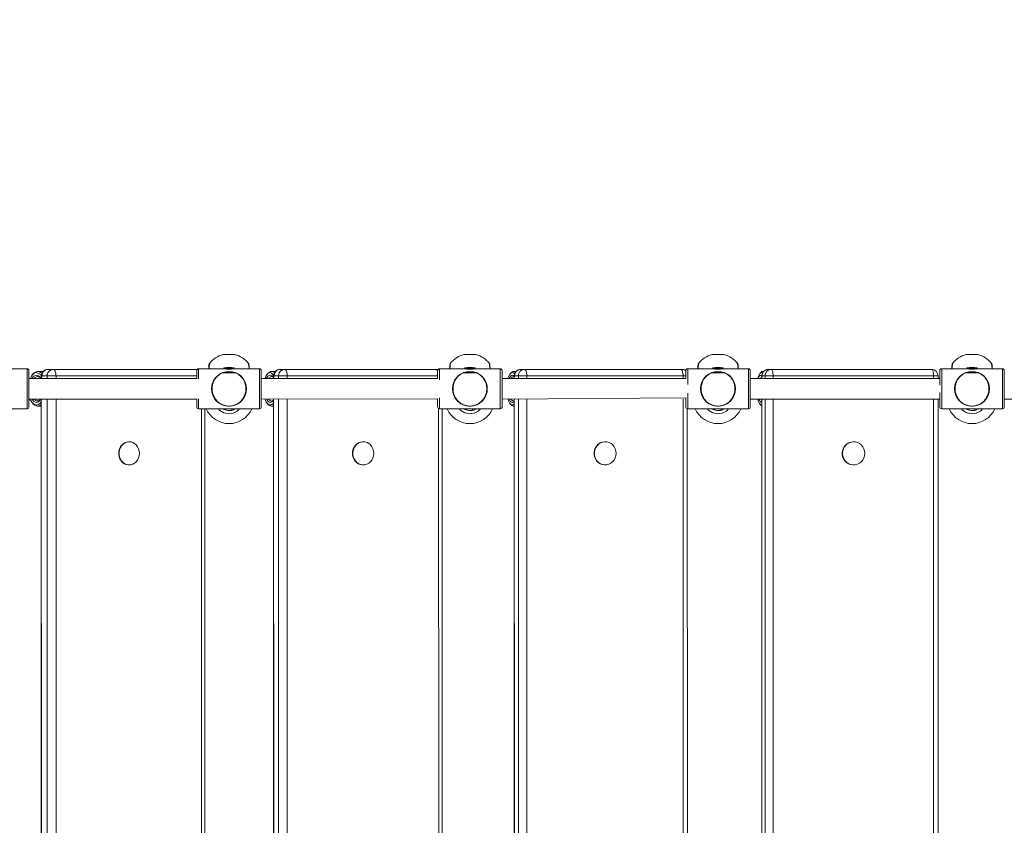
# Model space of a CAD drawing. Units: millimetres. Extents: x 18854 to 40105, y 5223 to 37898.
# Drawn here: x 31064 to 31826, y 13218 to 13842 of the extents above; entities that cross this region are included whole.
import ezdxf

# ---------------------------------------------------------------- set-up
doc = ezdxf.new("R2010")
doc.units = ezdxf.units.MM
doc.header["$LTSCALE"] = 200
doc.linetypes.add('PHANTOM', pattern=[12.7, 6.35, -1.27, 1.27, -1.27, 1.27, -1.27])
doc.styles.add('SLDTEXTSTYLE0', font='TXT', dxfattribs={"width": 0.663})
doc.dimstyles.new('SLDDIMSTYLE2', dxfattribs={"dimtxt": 489.203559, "dimasz": 400, "dimexe": 0, "dimexo": 0.0625, "dimgap": 122.30089, "dimtad": 2, "dimdec": 0, "dimrnd": 1e-09, "dimzin": 12, "dimdsep": 46, "dimtxsty": 'SLDTEXTSTYLE0', "dimsah": 1, "dimcen": 0.09, "dimadec": 0, "dimazin": 3, "dimtfac": 1, "dimtofl": 0, "dimtmove": 0, "dimatfit": 3, "dimfxl": 0, "dimfrac": 2, "dimtolj": 1, "dimtzin": 12, "dimarcsym": 0})

# ---------------------------------------------------------------- blocks, each defined once
blk = doc.blocks.new('_D_31')
at = {"color": 7, "linetype": 'Continuous', "lineweight": 18}
for p, q in [((38317.38, 18729.05), (38317.38, 5262.61)), ((21661.89, 14492.45), (21661.89, 5262.61)), ((38317.38, 5282.61), (21661.89, 5282.61))]:
    blk.add_line(p, q, dxfattribs=at)
for points in [[(21661.89, 5282.61), (22061.89, 5222.61), (22061.89, 5342.61)], [(38317.38, 5282.61), (37917.38, 5342.61), (37917.38, 5222.61)]]:
    blk.add_solid(points, dxfattribs=at)
at = {"color": 7, "linetype": 'Continuous', "lineweight": 18, "insert": (29107.69, 5964.74), "char_height": 529.167, "attachment_point": 1, "style": 'SLDTEXTSTYLE0'}
blk.add_mtext('16655', dxfattribs=at)
blk = doc.blocks.new('_D_33')
at = {"color": 7, "linetype": 'Continuous', "lineweight": 18}
for p, q in [((34430.63, 21149.59), (40065.01, 21149.59)), ((40045.01, 21149.59), (40045.01, 11025.57)), ((28582.58, 11025.57), (40065.01, 11025.57))]:
    blk.add_line(p, q, dxfattribs=at)
for points in [[(40045.01, 21149.59), (39985.01, 20749.59), (40105.01, 20749.59)], [(40045.01, 11025.57), (40105.01, 11425.57), (39985.01, 11425.57)]]:
    blk.add_solid(points, dxfattribs=at)
at = {"color": 7, "linetype": 'Continuous', "lineweight": 18, "insert": (39362.88, 15205.63), "char_height": 529.167, "attachment_point": 1, "rotation": 90, "style": 'SLDTEXTSTYLE0'}
blk.add_mtext('10124', dxfattribs=at)
blk = doc.blocks.new('_D_34')
at = {"color": 7, "linetype": 'Continuous', "lineweight": 18}
for p, q in [((36718.41, 18705.12), (36718.41, 6416.26)), ((23573.1, 14512.45), (23573.1, 6416.26)), ((23573.1, 6436.26), (36718.41, 6436.26))]:
    blk.add_line(p, q, dxfattribs=at)
for points in [[(23573.1, 6436.26), (23973.1, 6376.26), (23973.1, 6496.26)], [(36718.41, 6436.26), (36318.41, 6496.26), (36318.41, 6376.26)]]:
    blk.add_solid(points, dxfattribs=at)
at = {"color": 7, "linetype": 'Continuous', "lineweight": 18, "insert": (29263.81, 7118.39), "char_height": 529.167, "attachment_point": 1, "style": 'SLDTEXTSTYLE0'}
blk.add_mtext('13145', dxfattribs=at)

msp = doc.modelspace()

# ---------------------------------------------------------------- linework, layer by layer
at = {"color": 7, "linetype": 'Continuous', "lineweight": 18}
for p, q in [((31225.75, 13582.92), (31221.25, 13582.92)), ((31230.25, 13582.92), (31225.75, 13582.92)), ((31412.35, 13582.92), (31407.85, 13582.92)), ((31416.85, 13582.92), (31412.35, 13582.92)), ((31604.56, 13582.92), (31600.06, 13582.92)), ((31609.06, 13582.92), (31604.56, 13582.92)), ((31801.32, 13582.92), (31796.82, 13582.92)), ((31805.82, 13582.92), (31801.32, 13582.92)), ((31069.31, 13571.95), (31049.81, 13571.95)), ((31070.81, 13570.45), (31070.81, 13556.45)), ((31081.73, 13569.95), (31077.45, 13569.95)), ((31085.31, 13571.45), (31089.29, 13571.45)), ((31089.29, 13571.45), (31201.14, 13571.45)), ((31200.92, 13564.45), (31200.75, 13570.45)), ((31221.75, 13571.95), (31202.25, 13571.95)), ((31230.72, 13568.96), (31220.79, 13568.96)), ((31223.85, 13573.02), (31221.75, 13572.65)), ((31221.75, 13572.65), (31221.75, 13571.95)), ((31228.43, 13572.65), (31221.75, 13572.65)), ((31228.43, 13571.95), (31221.75, 13571.95)), ((31223.65, 13569.78), (31223.65, 13568.96)), ((31227.03, 13573.02), (31223.85, 13573.02)), ((31227.65, 13573.02), (31227.03, 13573.02)), ((31229.75, 13572.65), (31227.65, 13573.02)), ((31227.85, 13568.96), (31227.85, 13569.76)), ((31229.75, 13572.65), (31228.43, 13572.65)), ((31229.75, 13571.95), (31228.43, 13571.95)), ((31229.75, 13571.95), (31229.75, 13572.65)), ((31249.25, 13571.95), (31229.75, 13571.95)), ((31241.22, 13575.25), (31241.22, 13575.25)), ((31250.75, 13570.45), (31250.75, 13556.45)), ((31261.7, 13569.95), (31258.6, 13569.95)), ((31265.27, 13571.45), (31268.73, 13571.45)), ((31268.73, 13571.45), (31385.94, 13571.45)), ((31387.35, 13564.45), (31387.35, 13570.45)), ((31408.35, 13571.95), (31388.85, 13571.95)), ((31417.31, 13568.96), (31407.39, 13568.96)), ((31410.45, 13573.02), (31408.35, 13572.65)), ((31408.35, 13572.65), (31408.35, 13571.95)), ((31415.03, 13572.65), (31408.35, 13572.65)), ((31415.03, 13571.95), (31408.35, 13571.95)), ((31410.25, 13569.78), (31410.25, 13568.96)), ((31413.62, 13573.02), (31410.45, 13573.02)), ((31414.25, 13573.02), (31413.62, 13573.02)), ((31416.35, 13572.65), (31414.25, 13573.02)), ((31414.45, 13568.96), (31414.45, 13569.76)), ((31416.35, 13572.65), (31415.03, 13572.65)), ((31416.35, 13571.95), (31415.03, 13571.95)), ((31416.35, 13571.95), (31416.35, 13572.65)), ((31435.85, 13571.95), (31416.35, 13571.95)), ((31427.82, 13575.25), (31427.82, 13575.25)), ((31437.35, 13570.45), (31437.35, 13556.45)), ((31444.29, 13568.87), (31443.5, 13567.95)), ((31447.61, 13569.39), (31446.21, 13569.95)), ((31451.65, 13571.45), (31454.57, 13571.45)), ((31454.57, 13571.45), (31575.64, 13571.45)), ((31579.56, 13564.45), (31579.56, 13570.45)), ((31600.56, 13571.95), (31581.06, 13571.95)), ((31609.52, 13568.96), (31599.6, 13568.96)), ((31602.66, 13573.02), (31600.56, 13572.65)), ((31600.56, 13572.65), (31600.56, 13571.95)), ((31607.24, 13572.65), (31600.56, 13572.65)), ((31607.24, 13571.95), (31600.56, 13571.95)), ((31602.46, 13569.78), (31602.46, 13568.96)), ((31605.83, 13573.02), (31602.66, 13573.02)), ((31606.46, 13573.02), (31605.83, 13573.02)), ((31608.56, 13572.65), (31606.46, 13573.02)), ((31606.66, 13568.96), (31606.66, 13569.76)), ((31608.56, 13572.65), (31607.24, 13572.65)), ((31608.56, 13571.95), (31607.24, 13571.95)), ((31608.56, 13571.95), (31608.56, 13572.65)), ((31628.06, 13571.95), (31608.56, 13571.95)), ((31620.03, 13575.25), (31620.03, 13575.25)), ((31629.56, 13570.45), (31629.56, 13556.45)), ((31638.03, 13569.3), (31637.16, 13568.34)), ((31639.86, 13569.95), (31639.25, 13569.95)), ((31639.25, 13569.95), (31639.86, 13569.95)), ((31643.43, 13571.45), (31645.78, 13571.45)), ((31645.78, 13571.45), (31770.05, 13571.45)), ((31776.32, 13559.31), (31776.32, 13570.45)), ((31797.32, 13571.95), (31777.82, 13571.95)), ((31806.28, 13568.96), (31796.36, 13568.96)), ((31799.42, 13573.02), (31797.32, 13572.65)), ((31797.32, 13572.65), (31797.32, 13571.95)), ((31804, 13572.65), (31797.32, 13572.65)), ((31804, 13571.95), (31797.32, 13571.95)), ((31799.22, 13569.78), (31799.22, 13568.96)), ((31802.59, 13573.02), (31799.42, 13573.02)), ((31803.22, 13573.02), (31802.59, 13573.02)), ((31805.32, 13572.65), (31803.22, 13573.02)), ((31803.42, 13568.96), (31803.42, 13569.76)), ((31805.32, 13572.65), (31804, 13572.65)), ((31805.32, 13571.95), (31804, 13571.95)), ((31805.32, 13571.95), (31805.32, 13572.65)), ((31824.82, 13571.95), (31805.32, 13571.95)), ((31816.79, 13575.25), (31816.79, 13575.25)), ((31826.32, 13570.45), (31826.32, 13556.45)), ((31200.92, 13564.45), (31070.81, 13564.45)), ((31073.58, 13567.5), (31073, 13566.68)), ((31080.31, 13566.45), (31080.31, 13564.45)), ((31387.35, 13564.45), (31250.75, 13564.45)), ((31255.8, 13568.29), (31255.11, 13567.42)), ((31260.27, 13566.45), (31260.27, 13564.45)), ((31579.56, 13564.45), (31437.35, 13564.45)), ((31446.65, 13566.25), (31446.21, 13565.95)), ((31446.65, 13566.45), (31446.65, 13564.45)), ((31776.32, 13564.45), (31629.56, 13564.45)), ((31638.29, 13566.95), (31638.29, 13566.95)), ((31638.43, 13566.45), (31638.43, 13564.45)), ((31775.05, 13564.45), (31775.05, 13566.45)), ((31070.81, 13556.45), (31070.81, 13542.45)), ((31250.75, 13556.45), (31250.75, 13542.45)), ((31437.35, 13556.45), (31437.35, 13542.45)), ((31629.56, 13556.45), (31629.56, 13542.45)), ((31776.32, 13542.45), (31776.32, 13553.64)), ((31826.32, 13556.45), (31826.32, 13542.45)), ((31070.81, 13548.45), (31200.93, 13548.45)), ((31080.31, 13548.45), (31080.31, 12664.45)), ((31200.75, 13542.45), (31200.75, 13548.41)), ((31250.75, 13548.45), (31387.35, 13548.56)), ((31260.27, 13548.45), (31260.27, 12664.45)), ((31387.35, 13542.45), (31387.35, 13548.56)), ((31437.35, 13548.45), (31579.56, 13549.48)), ((31446.65, 13548.45), (31446.65, 12664.45)), ((31579.56, 13542.45), (31579.56, 13549.48)), ((31629.56, 13548.45), (31776.32, 13548.45)), ((31638.43, 13548.45), (31638.43, 12664.45)), ((31775.05, 12664.45), (31775.05, 13548.45)), ((31826.32, 13548.45), (31976.53, 13548.45)), ((31045.81, 13540.95), (31069.31, 13540.95)), ((31073.58, 13545.4), (31073.58, 13545.4)), ((31077.45, 13542.95), (31080.31, 13542.95)), ((31202.25, 13540.95), (31225.75, 13540.95)), ((31207, 12671.95), (31207, 13540.95)), ((31221.75, 13540.95), (31221.75, 13540.45)), ((31221.75, 13540.45), (31223.65, 13540.25)), ((31223.65, 13540.25), (31223.65, 13539.7)), ((31225.33, 13542.96), (31226.18, 13542.96)), ((31225.33, 13542.96), (31225.33, 13542.96)), ((31225.75, 13540.95), (31249.25, 13540.95)), ((31226.18, 13542.96), (31226.18, 13542.96)), ((31227.85, 13539.7), (31227.85, 13540.95)), ((31227.85, 13539.7), (31229.46, 13540.25)), ((31229.46, 13540.25), (31229.75, 13540.95)), ((31255.11, 13545.48), (31255.8, 13544.6)), ((31258.6, 13542.95), (31260.27, 13542.95)), ((31388.85, 13540.95), (31412.35, 13540.95)), ((31390.94, 12671.95), (31390.94, 13540.95)), ((31408.35, 13540.95), (31408.35, 13540.45)), ((31408.35, 13540.45), (31410.25, 13540.25)), ((31410.25, 13540.25), (31410.25, 13539.7)), ((31411.93, 13542.96), (31412.77, 13542.96)), ((31411.93, 13542.96), (31411.93, 13542.96)), ((31412.35, 13540.95), (31435.85, 13540.95)), ((31412.77, 13542.96), (31412.77, 13542.96)), ((31414.45, 13539.7), (31414.45, 13540.95)), ((31414.45, 13539.7), (31416.06, 13540.25)), ((31416.06, 13540.25), (31416.35, 13540.95)), ((31443.5, 13544.94), (31444.29, 13544.02)), ((31446.21, 13542.95), (31446.65, 13543)), ((31581.06, 12671.95), (31580.64, 13541.01)), ((31581.06, 13540.95), (31604.56, 13540.95)), ((31600.56, 13540.95), (31600.56, 13540.45)), ((31600.56, 13540.45), (31602.46, 13540.25)), ((31602.46, 13540.25), (31602.46, 13539.7)), ((31604.14, 13542.96), (31604.99, 13542.96)), ((31604.14, 13542.96), (31604.14, 13542.96)), ((31604.56, 13540.95), (31628.06, 13540.95)), ((31604.99, 13542.96), (31604.99, 13542.96)), ((31606.66, 13539.7), (31606.66, 13540.95)), ((31606.66, 13539.7), (31608.27, 13540.25)), ((31608.27, 13540.25), (31608.56, 13540.95)), ((31637.16, 13544.55), (31638.03, 13543.6)), ((31638.03, 13543.6), (31638.03, 13543.6)), ((31777.82, 13540.95), (31801.32, 13540.95)), ((31797.32, 13540.95), (31797.32, 13540.45)), ((31797.32, 13540.45), (31799.22, 13540.25)), ((31799.22, 13540.25), (31799.22, 13539.7)), ((31800.9, 13542.96), (31801.74, 13542.96)), ((31800.9, 13542.96), (31800.9, 13542.96)), ((31801.32, 13540.95), (31824.82, 13540.95)), ((31801.74, 13542.96), (31801.74, 13542.96)), ((31803.42, 13539.7), (31803.42, 13540.95)), ((31803.42, 13539.7), (31805.03, 13540.25)), ((31805.03, 13540.25), (31805.32, 13540.95)), ((31148.14, 13515.45), (31148.14, 13515.45)), ((31329.5, 13515.45), (31329.5, 13515.45)), ((31516.93, 13515.45), (31516.93, 13515.45)), ((31709.38, 13515.45), (31709.38, 13515.45)), ((31147.7, 13497.46), (31148.14, 13497.45)), ((31148.14, 13497.45), (31148.5, 13497.45)), ((31329.05, 13497.46), (31329.5, 13497.45)), ((31329.5, 13497.45), (31329.81, 13497.45)), ((31516.46, 13497.46), (31516.93, 13497.45)), ((31516.93, 13497.45), (31517.19, 13497.45)), ((31708.91, 13497.46), (31709.38, 13497.45)), ((31709.38, 13497.45), (31709.6, 13497.45))]:
    msp.add_line(p, q, dxfattribs=at)
at = {"color": 7, "linetype": 'PHANTOM', "lineweight": 18}
for p, q in [((31069.31, 13556.45), (31069.31, 13571.95)), ((31202.25, 13571.95), (31202.25, 13564.29)), ((31220.79, 13568.86), (31220.79, 13568.96)), ((31230.72, 13568.86), (31220.79, 13568.86)), ((31230.72, 13568.86), (31230.72, 13568.96)), ((31249.25, 13556.45), (31249.25, 13571.95)), ((31388.85, 13571.95), (31388.85, 13563.35)), ((31407.39, 13568.86), (31407.39, 13568.96)), ((31417.31, 13568.86), (31407.39, 13568.86)), ((31417.31, 13568.86), (31417.31, 13568.96)), ((31435.85, 13556.45), (31435.85, 13571.95)), ((31581.06, 13571.95), (31581.06, 13559.9)), ((31599.6, 13568.86), (31599.6, 13568.96)), ((31609.52, 13568.86), (31599.6, 13568.86)), ((31609.52, 13568.86), (31609.52, 13568.96)), ((31628.06, 13556.45), (31628.06, 13571.95)), ((31777.82, 13571.95), (31777.82, 13556.45)), ((31796.36, 13568.86), (31796.36, 13568.96)), ((31806.28, 13568.86), (31796.36, 13568.86)), ((31806.28, 13568.86), (31806.28, 13568.96)), ((31824.82, 13556.45), (31824.82, 13571.95)), ((31080.97, 13566.45), (31080.31, 13564.45)), ((31080.97, 13566.45), (31080.31, 13566.45)), ((31084.96, 13566.45), (31080.97, 13566.45)), ((31091.78, 13566.45), (31084.96, 13566.45)), ((31084.96, 13564.45), (31084.96, 13566.45)), ((31091.78, 13566.45), (31091.78, 13564.45)), ((31200.75, 13566.45), (31091.78, 13566.45)), ((31260.76, 13566.45), (31260.27, 13564.45)), ((31260.76, 13566.45), (31260.27, 13566.45)), ((31264.22, 13566.45), (31260.76, 13566.45)), ((31270.89, 13566.45), (31264.22, 13566.45)), ((31264.22, 13564.45), (31264.22, 13566.45)), ((31270.89, 13566.45), (31270.89, 13564.45)), ((31387.35, 13566.45), (31270.89, 13566.45)), ((31447, 13566.45), (31446.65, 13564.45)), ((31447, 13566.45), (31446.65, 13566.45)), ((31449.91, 13566.45), (31447, 13566.45)), ((31456.39, 13566.45), (31449.91, 13566.45)), ((31449.91, 13564.45), (31449.91, 13566.45)), ((31456.39, 13566.45), (31456.39, 13564.45)), ((31577.47, 13566.45), (31456.39, 13566.45)), ((31577.47, 13564.45), (31577.47, 13566.45)), ((31579.56, 13566.45), (31577.47, 13566.45)), ((31638.65, 13566.45), (31638.43, 13564.45)), ((31638.65, 13566.45), (31638.43, 13566.45)), ((31641, 13566.45), (31638.65, 13566.45)), ((31647.25, 13566.45), (31641, 13566.45)), ((31641, 13564.45), (31641, 13566.45)), ((31647.25, 13566.45), (31647.25, 13564.45)), ((31771.52, 13566.45), (31647.25, 13566.45)), ((31771.52, 13564.45), (31771.52, 13566.45)), ((31775.05, 13566.45), (31771.52, 13566.45)), ((31069.31, 13540.95), (31069.31, 13556.45)), ((31249.25, 13540.95), (31249.25, 13556.45)), ((31435.85, 13540.95), (31435.85, 13556.45)), ((31628.06, 13540.95), (31628.06, 13556.45)), ((31777.82, 13556.45), (31777.82, 13540.95)), ((31824.82, 13540.95), (31824.82, 13556.45)), ((31080.31, 13548.45), (31080.97, 12664.45)), ((31084.96, 12664.45), (31084.96, 13548.45)), ((31091.78, 13548.45), (31091.78, 12664.45)), ((31202.25, 13548.6), (31202.25, 13540.95)), ((31260.27, 13548.45), (31260.76, 12664.45)), ((31264.22, 12664.45), (31264.22, 13548.45)), ((31270.89, 13548.45), (31270.89, 12664.45)), ((31388.85, 13549.55), (31388.85, 13540.95)), ((31446.65, 13548.45), (31447, 12664.45)), ((31449.91, 12664.45), (31449.91, 13548.45)), ((31456.39, 13548.45), (31456.39, 12664.45)), ((31577.47, 12664.45), (31577.47, 13548.45)), ((31581.06, 13553), (31581.06, 13540.95)), ((31638.43, 13548.45), (31638.65, 12664.45)), ((31641, 12664.45), (31641, 13548.45)), ((31647.25, 13548.45), (31647.25, 12664.45)), ((31771.52, 12664.45), (31771.52, 13548.45)), ((31204.49, 12671.95), (31204.49, 13540.95)), ((31225.33, 13543.02), (31226.18, 13543.02)), ((31225.33, 13542.96), (31225.33, 13543.02)), ((31226.18, 13542.96), (31226.18, 13543.02)), ((31388.85, 12671.95), (31388.11, 13541.15)), ((31411.93, 13543.02), (31412.77, 13543.02)), ((31411.93, 13542.96), (31411.93, 13543.02)), ((31412.77, 13542.96), (31412.77, 13543.02)), ((31604.14, 13543.02), (31604.99, 13543.02)), ((31604.14, 13542.96), (31604.14, 13543.02)), ((31604.99, 13542.96), (31604.99, 13543.02)), ((31800.9, 13543.02), (31801.74, 13543.02)), ((31800.9, 13542.96), (31800.9, 13543.02)), ((31801.74, 13542.96), (31801.74, 13543.02))]:
    msp.add_line(p, q, dxfattribs=at)
at = {"color": 7, "linetype": 'PHANTOM', "lineweight": 18, "flags": 128}
for points in [[(31210.58, 13576.05), (31210.6, 13576.07), (31210.56, 13575.38), (31210.43, 13573.55), (31210.33, 13571.95)], [(31397.18, 13576.05), (31397.2, 13576.07), (31397.15, 13575.38), (31397.03, 13573.55), (31396.92, 13571.95)], [(31589.39, 13576.05), (31589.41, 13576.07), (31589.36, 13575.38), (31589.24, 13573.55), (31589.13, 13571.95)], [(31786.15, 13576.05), (31786.17, 13576.07), (31786.12, 13575.38), (31786, 13573.55), (31785.89, 13571.95)], [(31091.78, 13566.45), (31091.74, 13567.42), (31091.59, 13568.36), (31091.36, 13569.23), (31091.05, 13569.98), (31090.68, 13570.61), (31090.25, 13571.07), (31089.78, 13571.35), (31089.29, 13571.45)], [(31241.44, 13571.95), (31241.05, 13573.85), (31240.94, 13575.54), (31240.91, 13576.03)], [(31270.89, 13566.45), (31270.85, 13567.42), (31270.72, 13568.36), (31270.52, 13569.23), (31270.25, 13569.98), (31269.93, 13570.61), (31269.55, 13571.07), (31269.15, 13571.35), (31268.73, 13571.45)], [(31428.04, 13571.95), (31427.65, 13573.85), (31427.54, 13575.54), (31427.5, 13576.03)], [(31456.39, 13566.45), (31456.35, 13567.42), (31456.25, 13568.36), (31456.08, 13569.23), (31455.85, 13569.98), (31455.58, 13570.61), (31455.26, 13571.07), (31454.92, 13571.35), (31454.57, 13571.45)], [(31575.64, 13571.45), (31576, 13571.35), (31576.34, 13571.07), (31576.66, 13570.61), (31576.93, 13569.98), (31577.16, 13569.23), (31577.33, 13568.36), (31577.43, 13567.42), (31577.47, 13566.45)], [(31620.25, 13571.95), (31619.86, 13573.85), (31619.75, 13575.54), (31619.72, 13576.03)], [(31647.25, 13566.45), (31647.22, 13567.42), (31647.14, 13568.36), (31647, 13569.23), (31646.82, 13569.98), (31646.6, 13570.61), (31646.34, 13571.07), (31646.07, 13571.35), (31645.78, 13571.45)], [(31770.05, 13571.45), (31770.34, 13571.35), (31770.61, 13571.07), (31770.86, 13570.61), (31771.09, 13569.98), (31771.27, 13569.23), (31771.41, 13568.36), (31771.49, 13567.42), (31771.52, 13566.45)], [(31817.01, 13571.95), (31816.62, 13573.85), (31816.51, 13575.54), (31816.47, 13576.03)], [(31233.95, 13540.95), (31232.19, 13539.12), (31228.94, 13537.48), (31225.33, 13537.01), (31221.77, 13537.76), (31218.66, 13539.64), (31217.59, 13540.95)], [(31420.55, 13540.95), (31418.79, 13539.12), (31415.54, 13537.48), (31411.93, 13537.01), (31408.37, 13537.76), (31405.26, 13539.64), (31404.18, 13540.95)], [(31612.76, 13540.95), (31611, 13539.12), (31607.75, 13537.48), (31604.14, 13537.01), (31600.58, 13537.76), (31597.47, 13539.64), (31596.4, 13540.95)], [(31809.52, 13540.95), (31807.76, 13539.12), (31804.51, 13537.48), (31800.9, 13537.01), (31797.34, 13537.76), (31794.23, 13539.64), (31793.15, 13540.95)]]:
    msp.add_lwpolyline(points, dxfattribs=at)
at = {"color": 7, "linetype": 'Continuous', "lineweight": 18, "flags": 128}
for points in [[(31076.58, 13568.95), (31075.53, 13568.77), (31074.51, 13568.23), (31073.55, 13567.36), (31072.67, 13566.17), (31071.91, 13564.71), (31071.85, 13564.56)], [(31210.29, 13575.25), (31210.29, 13575.25), (31210.28, 13575.21), (31210.26, 13574.89), (31210.22, 13574.27), (31210.16, 13573.36), (31210.08, 13572.2), (31210.06, 13571.95)], [(31241.44, 13571.95), (31241.37, 13573.09), (31241.3, 13574.07), (31241.25, 13574.76), (31241.23, 13575.16), (31241.22, 13575.25)], [(31257.7, 13568.95), (31256.79, 13568.77), (31255.9, 13568.23), (31255.06, 13567.36), (31254.3, 13566.17), (31253.64, 13564.71), (31253.59, 13564.56)], [(31387.35, 13570.45), (31386.92, 13571.35), (31385.94, 13571.45)], [(31396.88, 13575.25), (31396.88, 13575.25), (31396.88, 13575.21), (31396.86, 13574.89), (31396.82, 13574.27), (31396.76, 13573.36), (31396.68, 13572.2), (31396.66, 13571.95)], [(31428.04, 13571.95), (31427.96, 13573.09), (31427.9, 13574.07), (31427.85, 13574.76), (31427.82, 13575.16), (31427.82, 13575.25)], [(31445.28, 13568.95), (31444.51, 13568.77), (31443.77, 13568.23), (31443.06, 13567.36), (31442.42, 13566.17), (31441.87, 13564.71), (31441.82, 13564.56)], [(31446.21, 13569.95), (31447.02, 13569.76), (31447.61, 13569.39)], [(31589.1, 13575.25), (31589.1, 13575.25), (31589.09, 13575.21), (31589.07, 13574.89), (31589.03, 13574.27), (31588.97, 13573.36), (31588.89, 13572.2), (31588.87, 13571.95)], [(31620.25, 13571.95), (31620.17, 13573.09), (31620.11, 13574.07), (31620.06, 13574.76), (31620.04, 13575.16), (31620.03, 13575.25)], [(31638.29, 13568.95), (31637.67, 13568.77), (31637.07, 13568.23), (31636.5, 13567.36), (31635.99, 13566.17), (31635.54, 13564.71), (31635.5, 13564.56)], [(31638.03, 13569.3), (31638.6, 13569.76), (31639.25, 13569.95)], [(31638.29, 13568.95), (31638.91, 13568.77), (31638.29, 13568.95)], [(31785.85, 13575.25), (31785.85, 13575.25), (31785.85, 13575.21), (31785.83, 13574.89), (31785.79, 13574.27), (31785.73, 13573.36), (31785.65, 13572.2), (31785.63, 13571.95)], [(31817.01, 13571.95), (31816.93, 13573.09), (31816.87, 13574.07), (31816.82, 13574.76), (31816.79, 13575.16), (31816.79, 13575.25)], [(31445.28, 13566.95), (31445.99, 13566.77), (31446.65, 13566.25)], [(31638.43, 13566.45), (31638.18, 13565.23), (31637.81, 13564.59)], [(31070.81, 13548.45), (31072.27, 13547.42), (31073.1, 13546.09), (31074.02, 13545.06), (31075.01, 13544.35), (31076.06, 13543.99), (31077.11, 13543.99), (31078.15, 13544.35), (31079.15, 13545.06), (31080.07, 13546.09), (31080.31, 13546.42)], [(31079.88, 13548.3), (31079.34, 13547.52), (31078.47, 13546.66), (31077.55, 13546.13), (31076.58, 13545.95), (31075.62, 13546.13), (31074.69, 13546.66), (31073.83, 13547.52), (31073.28, 13548.31)], [(31253.57, 13548.38), (31253.96, 13547.42), (31254.67, 13546.09), (31255.47, 13545.06), (31256.34, 13544.35), (31257.24, 13543.99), (31258.16, 13543.99), (31259.06, 13544.35), (31259.93, 13545.06), (31260.27, 13545.45)], [(31260.22, 13547.72), (31260.09, 13547.52), (31259.34, 13546.66), (31258.53, 13546.13), (31257.7, 13545.95), (31256.86, 13546.13), (31256.06, 13546.66), (31255.31, 13547.52), (31254.83, 13548.31)], [(31256.46, 13548.34), (31257.03, 13547.67), (31257.8, 13547.13), (31258.6, 13546.95), (31259.4, 13547.13), (31260.17, 13547.67), (31260.22, 13547.72)], [(31441.81, 13548.38), (31442.13, 13547.42), (31442.73, 13546.09), (31443.41, 13545.06), (31444.14, 13544.35), (31444.9, 13543.99), (31445.67, 13543.99), (31446.43, 13544.35), (31446.65, 13544.53)], [(31446.65, 13546.65), (31445.99, 13546.13), (31445.28, 13545.95), (31444.58, 13546.13), (31443.9, 13546.66), (31443.27, 13547.52), (31442.87, 13548.31)], [(31444.41, 13548.34), (31444.89, 13547.67), (31445.54, 13547.13), (31446.21, 13546.95), (31446.65, 13546.65)], [(31635.49, 13548.38), (31635.75, 13547.42), (31636.24, 13546.09), (31636.78, 13545.06), (31637.37, 13544.35), (31637.98, 13543.99), (31638.43, 13543.96)], [(31638.43, 13545.96), (31638.29, 13545.95), (31637.73, 13546.13), (31637.18, 13546.66), (31636.67, 13547.52), (31635.49, 13548.38)], [(31638.43, 13548.45), (31638.18, 13547.67), (31638.43, 13547.36)], [(31080.31, 13544.22), (31079.64, 13543.68), (31078.56, 13543.13), (31077.45, 13542.95), (31076.34, 13543.13), (31075.27, 13543.68), (31074.25, 13544.58), (31073.58, 13545.4)], [(31260.27, 13542.95), (31259.56, 13543.13), (31258.6, 13542.95), (31257.64, 13543.13), (31256.71, 13543.68), (31255.82, 13544.58), (31255.8, 13544.6)], [(31148.14, 13515.45), (31147.78, 13515.44), (31146.22, 13515.17), (31144.74, 13514.55), (31143.39, 13513.59), (31142.24, 13512.34), (31141.33, 13510.86), (31140.7, 13509.19), (31140.38, 13507.4), (31140.37, 13505.58), (31140.68, 13503.8), (31141.3, 13502.12), (31142.19, 13500.62), (31143.33, 13499.36), (31144.67, 13498.39), (31146.14, 13497.75), (31147.7, 13497.46)], [(31148.06, 13497.46), (31149.64, 13497.55), (31151.17, 13497.99), (31152.59, 13498.79), (31153.85, 13499.89), (31154.88, 13501.27), (31155.65, 13502.86), (31156.13, 13504.59), (31156.3, 13506.4), (31156.15, 13508.22), (31155.68, 13509.96), (31154.92, 13511.55), (31153.9, 13512.94), (31152.66, 13514.06), (31151.24, 13514.87), (31149.72, 13515.34), (31148.14, 13515.44), (31146.58, 13515.17), (31145.1, 13514.55), (31143.75, 13513.59), (31142.6, 13512.34), (31141.69, 13510.86), (31141.06, 13509.19), (31140.74, 13507.4), (31140.73, 13505.58), (31141.04, 13503.8), (31141.66, 13502.12), (31142.55, 13500.62), (31143.69, 13499.36), (31145.03, 13498.39), (31146.5, 13497.75), (31148.06, 13497.46)], [(31329.5, 13515.45), (31329.13, 13515.44), (31327.5, 13515.17), (31325.96, 13514.55), (31324.56, 13513.59), (31323.37, 13512.34), (31322.42, 13510.86), (31321.77, 13509.19), (31321.43, 13507.4), (31321.42, 13505.58), (31321.74, 13503.8), (31322.38, 13502.12), (31323.31, 13500.62), (31324.5, 13499.36), (31325.89, 13498.39), (31327.42, 13497.75), (31329.05, 13497.46)], [(31329.36, 13497.46), (31331, 13497.55), (31332.59, 13497.99), (31334.07, 13498.79), (31335.37, 13499.89), (31336.45, 13501.27), (31337.25, 13502.86), (31337.75, 13504.59), (31337.92, 13506.4), (31337.77, 13508.22), (31337.28, 13509.96), (31336.49, 13511.55), (31335.43, 13512.94), (31334.14, 13514.06), (31332.67, 13514.87), (31331.08, 13515.34), (31329.44, 13515.44), (31327.82, 13515.17), (31326.27, 13514.55), (31324.87, 13513.59), (31323.68, 13512.34), (31322.73, 13510.86), (31322.08, 13509.19), (31321.74, 13507.4), (31321.73, 13505.58), (31322.05, 13503.8), (31322.69, 13502.12), (31323.63, 13500.62), (31324.81, 13499.36), (31326.2, 13498.39), (31327.74, 13497.75), (31329.36, 13497.46)], [(31516.93, 13515.45), (31516.54, 13515.44), (31514.87, 13515.17), (31513.27, 13514.55), (31511.83, 13513.59), (31510.59, 13512.34), (31509.62, 13510.86), (31508.94, 13509.19), (31508.59, 13507.4), (31508.58, 13505.58), (31508.92, 13503.8), (31509.58, 13502.12), (31510.54, 13500.62), (31511.76, 13499.36), (31513.2, 13498.39), (31514.78, 13497.75), (31516.46, 13497.46)], [(31516.72, 13497.46), (31518.42, 13497.55), (31520.06, 13497.99), (31521.59, 13498.79), (31522.93, 13499.89), (31524.05, 13501.27), (31524.88, 13502.86), (31525.39, 13504.59), (31525.57, 13506.4), (31525.41, 13508.22), (31524.91, 13509.96), (31524.09, 13511.55), (31522.99, 13512.94), (31521.66, 13514.06), (31520.14, 13514.87), (31518.5, 13515.34), (31516.81, 13515.44), (31515.13, 13515.17), (31513.54, 13514.55), (31512.09, 13513.59), (31510.86, 13512.34), (31509.88, 13510.86), (31509.2, 13509.19), (31508.85, 13507.4), (31508.85, 13505.58), (31509.18, 13503.8), (31509.84, 13502.12), (31510.8, 13500.62), (31512.03, 13499.36), (31513.46, 13498.39), (31515.05, 13497.75), (31516.72, 13497.46)], [(31709.12, 13497.46), (31710.86, 13497.55), (31712.54, 13497.99), (31714.11, 13498.79), (31715.49, 13499.89), (31716.63, 13501.27), (31717.49, 13502.86), (31718.01, 13504.59), (31718.2, 13506.4), (31718.03, 13508.22), (31717.52, 13509.96), (31716.68, 13511.55), (31715.56, 13512.94), (31714.18, 13514.06), (31712.63, 13514.87), (31710.94, 13515.34), (31709.2, 13515.44), (31707.48, 13515.17), (31705.85, 13514.55), (31704.36, 13513.59), (31703.1, 13512.34), (31702.1, 13510.86), (31701.4, 13509.19), (31701.04, 13507.4), (31701.03, 13505.58), (31701.38, 13503.8), (31702.05, 13502.12), (31703.04, 13500.62), (31704.3, 13499.36), (31705.77, 13498.39), (31707.4, 13497.75), (31709.12, 13497.46)]]:
    msp.add_lwpolyline(points, dxfattribs=at)
at = {"color": 7, "linetype": 'Continuous', "lineweight": 18}
for centre in [(31225.75, 13556.45), (31412.35, 13556.45), (31604.56, 13556.45), (31801.32, 13556.45)]:
    msp.add_circle(centre, 13.5, dxfattribs=at)
for centre, radius, start, end in [((31225.75, 13564.2), 19.25, 103.52046, 142.00747), ((31225.75, 13564.2), 19.25, 37.99026, 76.47947), ((31412.35, 13564.2), 19.25, 103.52046, 142.00747), ((31412.35, 13564.2), 19.25, 37.99026, 76.47947), ((31604.56, 13564.2), 19.25, 103.52046, 142.00747), ((31604.56, 13564.2), 19.25, 37.98996, 76.48109), ((31801.32, 13564.2), 19.25, 103.52046, 142.00747), ((31801.32, 13564.2), 19.25, 37.98996, 76.48109), ((31069.31, 13570.45), 1.5, 0, 90), ((31077.93, 13564.92), 5.06, 95.46243, 149.31496), ((31076.08, 13564.17), 4.8, 28.28563, 83.92143), ((31077.1, 13565.29), 4.67, 40.25779, 85.68401), ((31085.31, 13566.45), 5, 90, 180), ((31202.25, 13570.45), 1.5, 90, 180), ((31211.78, 13575.15), 1.5, 143.1478, 176.10909), ((31225.66, 13556.57), 13.35, 112.24229, 167.1102), ((31220.79, 13568.46), 0.5, 89.99999, 112.43567), ((31225.75, 13591.07), 19.53, 258.18387, 281.78196), ((31225.75, 13556.45), 13.5, 271.86278, 67.56431), ((31230.72, 13568.46), 0.5, 67.56431, 89.99999), ((31239.72, 13575.15), 1.5, 3.89091, 36.82375), ((31249.25, 13570.45), 1.5, 0, 90), ((31259.04, 13566.01), 3.97, 96.38356, 144.75671), ((31256.69, 13565.35), 3.74, 17.135, 74.38034), ((31258.39, 13566.54), 3.41, 42.93637, 86.49234), ((31265.27, 13566.45), 5, 90, 180), ((31388.85, 13570.45), 1.5, 90, 180), ((31398.38, 13575.15), 1.5, 143.1478, 176.10909), ((31412.35, 13556.45), 13.5, 112.43567, 268.1372), ((31407.39, 13568.46), 0.5, 89.99999, 112.43567), ((31412.35, 13591.07), 19.53, 258.18387, 281.78196), ((31412.35, 13556.45), 13.5, 271.86278, 67.56431), ((31417.31, 13568.46), 0.5, 67.56431, 89.99999), ((31426.32, 13575.15), 1.5, 3.89091, 36.82375), ((31435.85, 13570.45), 1.5, 0, 90), ((31446.48, 13567.22), 2.74, 95.51365, 142.90392), ((31445.06, 13566.49), 2.47, 40.63604, 84.79998), ((31451.65, 13566.45), 5, 90, 180), ((31576.47, 13566.52), 5, 51.83156, 99.53058), ((31581.06, 13570.45), 1.5, 90, 180), ((31590.59, 13575.15), 1.5, 143.1478, 176.10909), ((31604.56, 13556.45), 13.5, 112.43567, 268.1372), ((31599.6, 13568.46), 0.5, 89.99999, 112.43567), ((31604.56, 13591.07), 19.53, 258.18387, 281.78196), ((31604.56, 13556.45), 13.5, 271.86278, 67.56431), ((31609.52, 13568.46), 0.5, 67.56431, 89.99999), ((31618.53, 13575.15), 1.5, 3.86635, 36.7833), ((31628.06, 13570.45), 1.5, 0, 90), ((31643.43, 13566.45), 5, 90, 180), ((31770.05, 13566.45), 5, 360, 90), ((31777.82, 13570.45), 1.5, 90, 180), ((31787.35, 13575.15), 1.5, 143.1478, 176.10909), ((31801.32, 13556.45), 13.5, 112.43567, 268.1372), ((31796.36, 13568.46), 0.5, 89.99999, 112.43567), ((31801.32, 13591.07), 19.53, 258.18387, 281.78196), ((31801.32, 13556.45), 13.5, 271.86278, 67.56431), ((31806.28, 13568.46), 0.5, 67.56431, 89.99999), ((31815.29, 13575.15), 1.5, 3.86635, 36.7833), ((31824.82, 13570.45), 1.5, 0, 90), ((31077.1, 13562.73), 4.25, 96.97735, 154.34835), ((31077.69, 13562.66), 3.3, 94.09594, 144.10263), ((31076.07, 13562.74), 4.24, 26.03455, 83.07536), ((31077.22, 13562.66), 3.3, 36.07355, 85.9248), ((31258.34, 13563.24), 3.77, 99.85041, 159.33204), ((31258.89, 13563.16), 2.8, 96.02263, 149.33348), ((31257.19, 13563.54), 3.45, 28.37747, 81.46876), ((31258.41, 13563.46), 2.49, 43.42264, 85.65448), ((31446.1, 13563.69), 3.36, 104.07703, 164.89677), ((31446.59, 13563.61), 2.37, 99.05731, 155.54664), ((31638.49, 13563.89), 3.06, 93.63305, 167.40475), ((31225.75, 13556.45), 13.5, 193.29891, 268.1446), ((31077.45, 13550), 2.97, 214.03152, 324.93801), ((31069.31, 13542.45), 1.5, 270, 0), ((31202.25, 13542.45), 1.5, 180, 270), ((31225.75, 13548.7), 19.25, 203.74066, 336.25934), ((31226.17, 13548.02), 8.34, 238.01046, 301.98954), ((31225.32, 13543.1), 0.143, 268.14318, 274.65859), ((31225.01, 13555.95), 13, 271.36506, 271.43672), ((31225.75, 13555.95), 13, 271.86278, 273.67654), ((31249.25, 13542.45), 1.5, 270, 0), ((31388.85, 13542.45), 1.5, 180, 270), ((31412.35, 13548.7), 19.25, 203.74066, 336.25934), ((31412.77, 13548.02), 8.34, 238.01046, 301.98954), ((31411.92, 13543.1), 0.143, 268.14318, 274.65859), ((31411.6, 13555.95), 13, 271.36506, 271.43672), ((31412.35, 13555.95), 13, 271.86278, 273.67654), ((31435.85, 13542.45), 1.5, 270, 0), ((31446.29, 13545.4), 2.42, 214.60577, 278.66432), ((31581.06, 13542.45), 1.5, 180, 270), ((31604.56, 13548.7), 19.25, 203.74066, 336.25934), ((31604.98, 13548.02), 8.34, 238.01046, 301.98954), ((31604.13, 13543.1), 0.143, 268.14318, 274.65859), ((31603.81, 13555.95), 13, 271.36506, 271.43672), ((31604.56, 13555.95), 13, 271.86278, 273.67654), ((31628.06, 13542.45), 1.5, 270, 0), ((31777.82, 13542.45), 1.5, 180, 270), ((31801.32, 13548.7), 19.25, 203.74066, 336.25934), ((31801.74, 13548.02), 8.34, 238.01046, 301.98954), ((31800.89, 13543.1), 0.143, 268.14318, 274.65859), ((31800.57, 13555.95), 13, 271.36506, 271.43672), ((31801.32, 13555.95), 13, 271.86278, 273.67654), ((31824.82, 13542.45), 1.5, 270, 0), ((31709.71, 13506.44), 9.01, 92.09909, 264.85147)]:
    msp.add_arc(centre, radius, start, end, dxfattribs=at)
at = {"color": 7, "linetype": 'PHANTOM', "lineweight": 18}
for centre, radius, start, end in [((31085.66, 13566.76), 4.7, 94.36608, 183.78441), ((31089.65, 13566.76), 4.7, 94.36608, 183.78441), ((31226.19, 13556.49), 13.5, 113.56594, 266.3568), ((31220.65, 13568.74), 0.195, 41.09496, 103.11241), ((31225.31, 13556.49), 13.5, 273.66011, 66.41712), ((31230.86, 13568.74), 0.195, 76.88757, 138.90502), ((31265.53, 13566.68), 4.77, 93.11275, 182.80645), ((31268.98, 13566.68), 4.77, 93.11275, 182.80645), ((31385.69, 13569.6), 1.86, 27.02058, 82.18146), ((31412.79, 13556.49), 13.5, 113.56594, 266.3568), ((31407.24, 13568.74), 0.195, 41.09496, 103.11241), ((31411.91, 13556.49), 13.5, 273.66011, 66.41712), ((31417.46, 13568.74), 0.195, 76.88757, 138.90502), ((31451.83, 13566.61), 4.84, 92.10733, 181.96266), ((31454.74, 13566.61), 4.84, 92.10733, 181.96266), ((31605, 13556.49), 13.5, 113.56594, 266.3568), ((31599.45, 13568.74), 0.195, 41.09496, 103.11241), ((31604.12, 13556.49), 13.5, 273.66011, 66.41712), ((31609.67, 13568.74), 0.195, 76.88757, 138.90502), ((31643.55, 13566.56), 4.89, 91.3209, 181.26264), ((31645.9, 13566.56), 4.89, 91.3209, 181.26264), ((31801.76, 13556.49), 13.5, 113.56594, 266.3568), ((31796.21, 13568.74), 0.195, 41.09496, 103.11241), ((31800.88, 13556.49), 13.5, 273.66011, 66.41712), ((31806.43, 13568.74), 0.195, 76.88757, 138.90502), ((31225.2, 13543.02), 0.135, 331.55524, 1.02847), ((31226.31, 13543.02), 0.135, 178.97151, 208.44474), ((31411.79, 13543.02), 0.135, 331.55524, 1.02847), ((31412.91, 13543.02), 0.135, 178.97151, 208.44474), ((31604.01, 13543.02), 0.135, 331.55524, 1.02847), ((31605.12, 13543.02), 0.135, 178.97151, 208.44474), ((31800.76, 13543.02), 0.135, 331.55524, 1.02847), ((31801.88, 13543.02), 0.135, 178.97151, 208.44474)]:
    msp.add_arc(centre, radius, start, end, dxfattribs=at)

# ---------------------------------------------------------------- dimensions: what is measured, and where the dimension line sits
at = {"color": 7, "linetype": 'Continuous', "lineweight": 18}
for base, p1, p2, angle, picture, middle in [((40045.01, 11025.57), (34410.63, 21149.59), (28562.58, 11025.57), 90, '_D_33', (40045.01, 16087.58)), ((36718.41, 6436.26), (23573.1, 14532.45), (36718.41, 18725.12), 0, '_D_34', (30145.75, 6436.26))]:
    dim = msp.add_linear_dim(base=base, p1=p1, p2=p2, angle=angle, dimstyle='SLDDIMSTYLE2', dxfattribs=at)
    dim.commit()
    dim.dimension.update_dxf_attribs({"geometry": picture, "text_midpoint": middle, "dimtype": 160})
dim = msp.add_linear_dim(base=(21661.89, 5282.61), p1=(38317.38, 18749.05), p2=(21661.89, 14512.45), dimstyle='SLDDIMSTYLE2', dxfattribs=at)
dim.commit()
dim.dimension.update_dxf_attribs({"geometry": '_D_31', "text_midpoint": (29989.63, 5282.61), "dimtype": 160})

doc.saveas('drawing.dxf')
